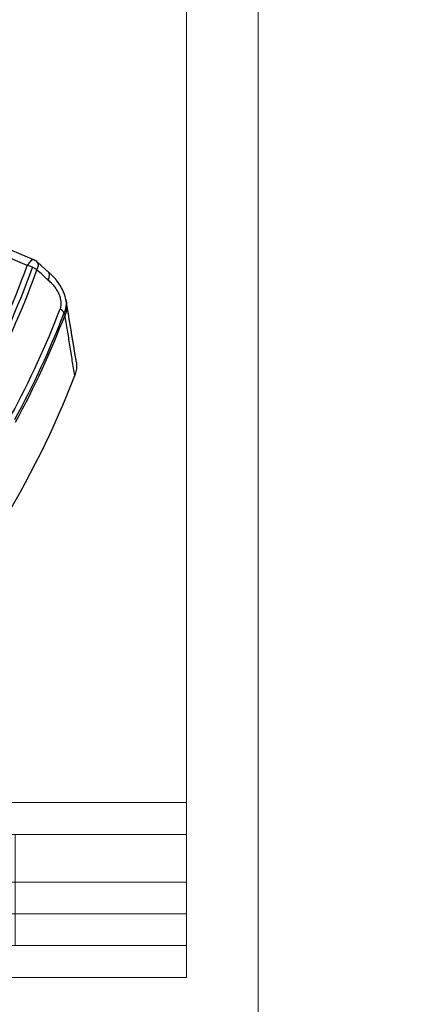
# Model space of a CAD drawing. Units: millimetres. Extents: x -275 to 1210, y 3557 to 4521.
# Drawn here: x -11 to 45, y 3984 to 4121 of the extents above; entities that cross this region are included whole.
import ezdxf

# ---------------------------------------------------------------- set-up
doc = ezdxf.new("R2010")
doc.units = ezdxf.units.MM
doc.layers.get('0').update_dxf_attribs({"lineweight": 18})
doc.layers.add('DIM', color=3, linetype='Continuous', lineweight=13)
doc.layers.add('DWG', color=7, linetype='Continuous', lineweight=30)
doc.styles.get("Standard").update_dxf_attribs({"font": 'arial.ttf'})

# ---------------------------------------------------------------- blocks, each defined once
blk = doc.blocks.new('*T97')
at = {"layer": 'DIM', "color": 0, "linetype": 'ByBlock', "lineweight": -2, "transparency": 16777216}
for p, q in [((0, 0), (87.87, 0)), ((0, 0), (0, -24.43)), ((87.87, 0), (87.87, -24.43)), ((0, -4.45), (87.87, -4.45)), ((7.99, -4.45), (7.99, -24.43)), ((55.92, -4.45), (55.92, -24.43)), ((63.91, -4.45), (63.91, -19.99)), ((0, -11.11), (87.87, -11.11)), ((55.92, -15.55), (87.87, -15.55)), ((0, -19.99), (87.87, -19.99)), ((27.87, -19.99), (27.87, -24.43)), ((35.86, -19.99), (35.86, -24.43)), ((0, -24.43), (87.87, -24.43))]:
    blk.add_line(p, q, dxfattribs=at)
at = {"layer": 'DIM', "color": 0, "transparency": 16777216, "attachment_point": 5}
for s, insert, char_height, width in [('深圳三铭电气有限公司', (43.94, -2.22), 2.13, 86.2726), ('名称', (3.99, -7.78), 2.13, 6.3906), ('{\\fArial|b0|i0|c0|p34;IO-Link\\fSimSun|b0|i0|c134|p2;总线\\fArial|b0|i0|c0|p34;IO\\fSimSun|b0|i0|c134|p2;模块}', (31.95, -7.78), 1.59764, 46.3316), ('制图', (59.91, -7.78), 2.13, 6.3906), ('审核', (59.91, -13.33), 2.13, 6.3906), ('型号', (3.99, -15.55), 2.13, 6.3906), ('比例', (3.99, -22.21), 2.13, 6.3906), ('时间', (31.86, -22.21), 2.13, 6.3906), ('1:1', (17.93, -22.21), 2.13, 18.2841), ('2024/08/22', (45.89, -22.21), 2.13, 18.4616)]:
    blk.add_mtext(s, dxfattribs=dict(at, insert=insert, char_height=char_height, width=width))

msp = doc.modelspace()

# ---------------------------------------------------------------- linework, layer by layer
for points in [[(22.17784, 4397.33017), (913.01211, 4397.33017), (913.01211, 3767.44735), (22.17784, 3767.44735)], [(-274.82216, 4187.33017), (22.17784, 4187.33017), (22.17784, 3977.33017), (-274.82216, 3977.33017)], [(-264.82216, 4177.33017), (12.17784, 4177.33017), (12.17784, 3987.33017), (-264.82216, 3987.33017)]]:
    msp.add_lwpolyline(points, close=True)
at = {"layer": 'DWG', "linetype": 'Continuous'}
for p, q in [((-9.17646, 4087.59503), (-190.59838, 4165.01005)), ((-10.08165, 4086.7999), (-101.02745, 4125.60762))]:
    msp.add_line(p, q, dxfattribs=at)
msp.add_arc((-9.96141, 4085.75551), 2, 48.0134053, 66.8914468, dxfattribs=at)
for centre, major_axis, ratio, start_param, end_param in [((-153.56974, 4120.39661), (-149.55762, -17.21798), 0.850704367, 2.60705642, 2.742318302), ((-9.96141, 4085.75551), (-0.78495, -1.83953), 0.292532486, 3.141596698, 4.238105721), ((-9.96141, 4085.75551), (1.8816, -0.67792), 0.484299002, 1.038591116, 1.806535987), ((-9.96141, 4085.75551), (1.33791, 1.4866), 0.382827541, 5.328619751, 6.283178445), ((-153.56974, 4120.39661), (150.36037, 17.31039), 0.850704367, 5.748039355, 5.883329675), ((-153.53599, 4120.10349), (150.93782, 17.37687), 0.850704367, 5.748488302, 5.883910955), ((-8.40391, 4084.35369), (-1.33802, -1.48651), 0.382950635, 2.185824871, 3.164366752), ((-153.2965, 4118.02319), (-155.03605, -17.84869), 0.850704367, 2.604518631, 2.723311011), ((-153.26233, 4117.72638), (155.62077, 17.916), 0.850704367, 5.745195841, 5.86391609), ((-153.21315, 4117.29926), (155.64205, 17.91845), 0.850704367, 5.745980924, 5.864903665), ((-6.68841, 4080.34112), (-1.8669, 0.71741), 0.480327725, 3.4136758, 4.190347317), ((-152.24953, 4108.92907), (156.05902, 17.96646), 0.850704367, 5.521080428, 5.864903665)]:
    msp.add_ellipse(centre, major_axis=major_axis, ratio=ratio, start_param=start_param, end_param=end_param, dxfattribs=at)
for points, degree in [([(-7.07712, 4085.84979), (-8.6347, 4087.25169)], 1), ([(-7.16696, 4084.79287), (-7.68585, 4085.26082), (-8.20477, 4085.72878), (-8.72372, 4086.19673)], 3), ([(-4.62686, 4081.83477), (-4.61971, 4081.79092), (-4.61323, 4081.74708), (-4.60743, 4081.70325)], 3), ([(-3.21398, 4073.31431), (-3.91476, 4077.5377), (-4.61555, 4081.76108)], 2), ([(-3.43634, 4071.42068), (-4.79759, 4079.89108)], 1)]:
    msp.add_open_spline(points, degree=degree, dxfattribs=at)
for points, knots in [([(-4.62876, 4081.8395), (-4.67703, 4082.11785), (-4.83423, 4082.75722), (-5.29129, 4083.79577), (-5.87538, 4084.63479), (-6.40678, 4085.22992), (-6.77503, 4085.57582), (-6.98553, 4085.76896), (-7.07712, 4085.84979)], [0, 0, 0, 0, 0.82514272, 1.941817987, 3.299956119, 3.814385288, 4.357897104, 4.795240832, 4.795240832, 4.795240832, 4.795240832]), ([(-5.45879, 4080.76066), (-5.44555, 4080.79716), (-5.41917, 4080.86992), (-5.38792, 4080.98434), (-5.36306, 4081.10197), (-5.34514, 4081.22319), (-5.33402, 4081.34788), (-5.32975, 4081.47605), (-5.33229, 4081.60768), (-5.34168, 4081.74274), (-5.37443, 4082.02349), (-5.47727, 4082.46226), (-5.70704, 4083.01683), (-6.00825, 4083.53843), (-6.33479, 4083.98129), (-6.73048, 4084.39424), (-7.00475, 4084.64473), (-7.16696, 4084.79287)], [0, 0, 0, 0, 0.127166723, 0.253574426, 0.37977932, 0.506340598, 0.633813055, 0.762740014, 0.893646963, 1.027036258, 1.163383072, 1.724014454, 2.322157399, 2.888747374, 3.480595573, 3.954308143, 4.639986436, 4.639986436, 4.639986436, 4.639986436]), ([(-4.67719, 4082.09132), (-4.668, 4082.00793), (-4.66094, 4081.92448), (-4.64336, 4081.61861), (-4.6468, 4081.4008), (-4.68874, 4080.97545), (-4.72786, 4080.76582), (-4.81321, 4080.47026), (-4.84703, 4080.37543), (-4.89386, 4080.25353), (-4.9048, 4080.22506), (-4.91573, 4080.19658)], [0, 0, 0, 0, 0.238679419, 0.238679419, 0.876482838, 0.876482838, 1.514286256, 1.514286256, 1.833187965, 1.833187965, 1.930334754, 1.930334754, 1.930334754, 1.930334754]), ([(-4.60743, 4081.70325), (-4.60094, 4081.65418), (-4.58148, 4081.48496), (-4.56599, 4081.1994), (-4.57778, 4080.85184), (-4.62051, 4080.51741), (-4.69069, 4080.19514), (-4.762, 4079.99231), (-4.79759, 4079.89108)], [0, 0, 0, 0, 0.143043651, 0.493522377, 0.836061281, 1.173238064, 1.507733444, 1.840944143, 1.840944143, 1.840944143, 1.840944143]), ([(-3.21486, 4073.32047), (-3.21396, 4073.31421), (-3.21308, 4073.30795), (-3.19487, 4073.17645), (-3.18389, 4073.04912), (-3.17088, 4072.66906), (-3.18818, 4072.41716), (-3.27352, 4071.91622), (-3.34187, 4071.66653), (-3.43634, 4071.42068)], [0, 0, 0, 0, 0.019151256, 0.019151256, 0.401914355, 0.401914355, 1.167440553, 1.167440553, 1.932966751, 1.932966751, 1.932966751, 1.932966751])]:
    msp.add_open_spline(points, degree=3, knots=knots, dxfattribs=at)

# ---------------------------------------------------------------- block references
msp.add_blockref('*T97', (-75.69238, 4011.75898))

doc.saveas('drawing.dxf')
